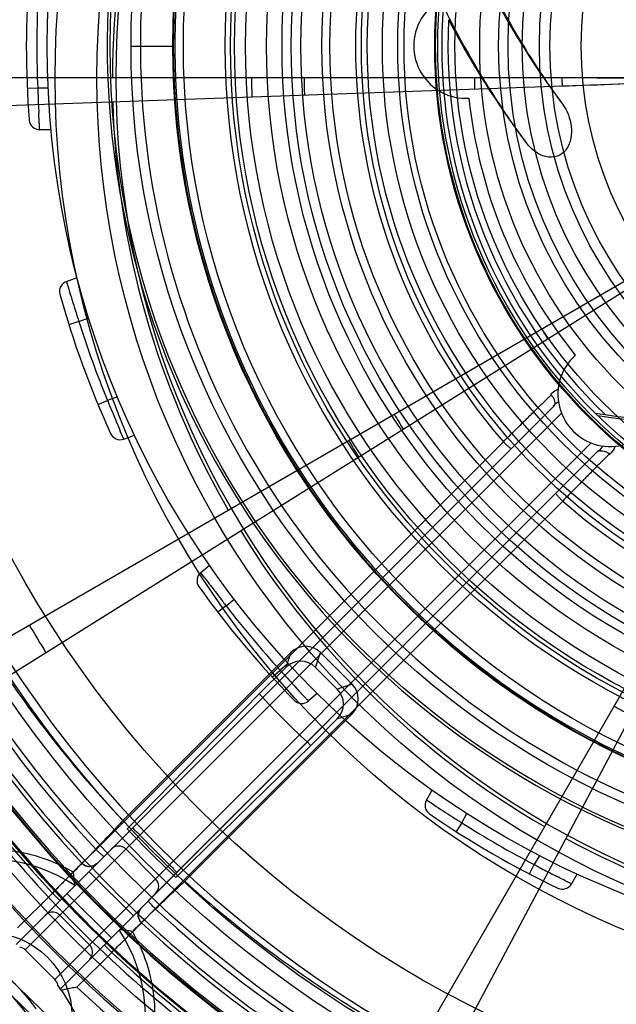
# Model space of a CAD drawing. Units: millimetres. Extents: x -381 to 1219, y -977 to -343.
# Drawn here: x -300 to -272, y -819 to -772 of the extents above; entities that cross this region are included whole.
import ezdxf

# ---------------------------------------------------------------- set-up
doc = ezdxf.new("R2010")
doc.units = ezdxf.units.MM
doc.header["$LTSCALE"] = 61.468
doc.layers.get('0').update_dxf_attribs({"linetype": 'CONTINUOUS'})

msp = doc.modelspace()

# ---------------------------------------------------------------- linework, layer by layer
at = {"color": 7, "linetype": 'Continuous'}
for p, q in [((-279.057, -773.236), (-278.987, -773.366)), ((-299.679, -775.676), (-299.179, -775.654)), ((-299.179, -775.654), (-298.679, -775.654)), ((-298.54, -777.654), (-299.085, -777.654)), ((-297.808, -784.896), (-297.296, -784.71)), ((-297.803, -784.913), (-297.808, -784.896)), ((-297.213, -786.808), (-297.69, -786.957)), ((-297.213, -786.808), (-296.742, -786.636)), ((-296.306, -790.759), (-295.844, -790.566)), ((-295.374, -790.395), (-295.844, -790.566)), ((-295.072, -792.414), (-295.236, -792.033)), ((-295.072, -792.414), (-294.56, -792.227)), ((-291.395, -798.782), (-290.978, -798.432)), ((-291.385, -798.796), (-291.395, -798.782)), ((-291.235, -798.997), (-291.385, -798.796)), ((-290.181, -800.375), (-289.798, -800.053)), ((-290.181, -800.375), (-290.579, -800.679)), ((-287.227, -803.117), (-287.61, -803.439)), ((-287.978, -803.778), (-287.61, -803.439)), ((-285.835, -804.561), (-286.253, -804.911)), ((-280.619, -809.638), (-280.347, -809.166)), ((-280.273, -809.865), (-280.619, -809.638)), ((-278.934, -810.719), (-278.684, -810.286)), ((-278.934, -810.719), (-279.203, -811.141)), ((-275.7, -813.163), (-275.47, -812.719)), ((-275.22, -812.286), (-275.47, -812.719)), ((-273.418, -813.166), (-273.691, -813.638))]:
    msp.add_line(p, q, dxfattribs=at)
at = {"color": 6, "linetype": 'Continuous'}
for p, q in [((-294.704, -773.661), (-292.705, -773.66)), ((-318.857, -775.169), (-263.35, -775.169)), ((-263.35, -775.204), (-318.823, -777.141)), ((-310.215, -807.423), (-262.144, -779.669)), ((-262.126, -779.699), (-309.199, -809.114)), ((-286.604, -831.034), (-258.85, -782.963)), ((-258.819, -782.98), (-284.878, -831.991)), ((-274.532, -790.839), (-300.215, -816.523)), ((-276.239, -792.547), (-274.532, -790.839)), ((-274.169, -791.184), (-299.772, -816.787)), ((-296.394, -811.993), (-276.945, -792.543)), ((-298.358, -818.201), (-272.755, -792.598)), ((-272.41, -792.961), (-298.094, -818.644)), ((-272.41, -792.96), (-274.127, -794.678)), ((-293.899, -814.449), (-274.449, -794.999)), ((-274.114, -795.374), (-293.564, -814.823)), ((-295.115, -810.615), (-287.095, -802.595)), ((-287.095, -802.595), (-287.332, -803.306)), ((-285.917, -803.306), (-285.68, -802.595)), ((-285.68, -802.595), (-284.166, -804.109)), ((-287.332, -803.306), (-288.602, -804.576)), ((-284.877, -804.346), (-285.917, -803.306)), ((-284.166, -804.109), (-284.877, -804.346)), ((-288.602, -804.576), (-294.907, -811.014)), ((-284.166, -805.523), (-292.154, -813.511)), ((-284.877, -805.76), (-284.166, -805.523)), ((-286.147, -807.031), (-284.877, -805.76)), ((-292.585, -813.336), (-286.147, -807.031)), ((-292.883, -812.726), (-294.297, -811.312)), ((-297.073, -812.648), (-296.394, -811.993)), ((-294.964, -811.979), (-293.55, -813.393)), ((-297.073, -812.648), (-297.019, -812.698)), ((-296.96, -812.739), (-297.019, -812.698)), ((-296.544, -812.78), (-296.478, -812.752)), ((-296.414, -812.713), (-296.478, -812.752)), ((-296.353, -812.661), (-296.415, -812.713)), ((-296.757, -812.805), (-296.827, -812.793)), ((-294.611, -815.161), (-296.732, -813.039)), ((-296.544, -812.78), (-296.614, -812.799)), ((-298.476, -814.076), (-300.138, -815.739)), ((-298.122, -814.43), (-298.476, -814.076)), ((-297.782, -814.089), (-295.661, -816.211)), ((-293.564, -814.823), (-294.219, -815.502)), ((-298.12, -815.134), (-296.706, -816.549)), ((-299.772, -816.787), (-298.358, -818.201)), ((-297.31, -818.567), (-295.647, -816.905)), ((-295.647, -816.905), (-296.001, -816.551))]:
    msp.add_line(p, q, dxfattribs=at)
for points in [[(-296.96, -812.739), (-296.895, -812.771), (-296.827, -812.793)], [(-296.757, -812.805), (-296.686, -812.807), (-296.613, -812.799)], [(-294.219, -815.502), (-294.27, -815.447), (-294.31, -815.388), (-294.342, -815.324), (-294.364, -815.255), (-294.376, -815.185), (-294.378, -815.114), (-294.37, -815.042), (-294.351, -814.973), (-294.323, -814.907), (-294.284, -814.843), (-294.232, -814.783)], [(-294.232, -814.783), (-294.275, -814.831), (-294.309, -814.882), (-294.336, -814.935), (-294.357, -814.991), (-294.371, -815.051)], [(-294.378, -815.111), (-294.377, -815.171), (-294.369, -815.231), (-294.354, -815.291), (-294.331, -815.348), (-294.301, -815.403), (-294.264, -815.455), (-294.219, -815.502)]]:
    msp.add_lwpolyline(points, dxfattribs=at)
at = {"color": 7, "linetype": 'Continuous'}
for radius in [91.14, 43.5, 40.5, 37, 35, 34.75, 34.03, 33.031, 31.388, 30.388, 30, 28.5, 27.5, 24.65]:
    msp.add_circle((-255.225, -773.654), radius, dxfattribs=at)
at = {"color": 6, "linetype": 'Continuous'}
for centre, radius in [((-255.225, -773.654), 90.75), ((-255.225, -773.654), 86.938), ((-255.225, -773.654), 66.5), ((-255.225, -773.654), 64), ((-255.225, -773.654), 63.5), ((-255.225, -773.654), 61), ((-255.225, -773.654), 60), ((-255.225, -773.654), 59.057), ((-255.225, -773.654), 55.979), ((-255.225, -773.654), 54.979), ((-255.225, -773.654), 54.381), ((-255.225, -773.654), 51.381), ((-254.35, -775.169), 44), ((-254.35, -775.169), 42), ((-254.35, -775.169), 41.087), ((-255.225, -773.654), 39.5), ((-255.225, -773.654), 37.5), ((-255.225, -773.654), 34.56), ((-255.225, -773.654), 32.29), ((-255.225, -773.654), 31.85), ((-255.225, -773.654), 28.22), ((-255.225, -773.654), 26.764), ((-255.225, -773.654), 26.464), ((-255.225, -773.654), 25), ((-255.225, -773.654), 24.959), ((-255.225, -773.654), 24.852), ((-255.225, -773.654), 24.035), ((-255.225, -773.654), 22.853), ((-255.225, -773.654), 21.948), ((-255.225, -773.654), 21.5), ((-255.225, -773.654), 20.819), ((-255.225, -773.654), 20), ((-255.225, -773.654), 19.5), ((-255.225, -773.654), 18), ((-301.54, -819.969), 4)]:
    msp.add_circle(centre, radius, dxfattribs=at)
for centre, radius, start, end in [((-255.225, -773.654), 93.664, 81.66677, 222.71183), ((-255.225, -773.654), 91.3, 211.55087, 148.44913), ((-255.225, -773.654), 89.75, 18.17846, 270), ((-255.225, -773.654), 89.3, 211.67995, 148.32005), ((-255.225, -773.654), 54.004, 280.1841, 269.8835), ((-255.225, -773.654), 59.2, 136.93608, 223.06392), ((-255.225, -773.654), 40.637, 312.1538, 274.3691), ((-255.225, -773.654), 57.2, 137.0214, 222.9786), ((-255.225, -773.654), 39.055, 92.2011, 280.2237), ((-255.225, -773.654), 56.257, 137.0384, 222.9616), ((-255.225, -773.654), 37.404, 92.3263, 280.2237), ((-255.225, -773.654), 89.1, 243.91854, 20.36027), ((-255.225, -773.654), 28.785, 138.9881, 221.0119), ((-254.35, -775.169), 41.261, 151.6123, 180), ((-278.725, -773.654), 2.5, 86.9509, 273.0491), ((-262.35, -775.169), 26.62, 180, 182), ((-262.35, -775.169), 24.111, 180, 182), ((-262.35, -775.169), 15.981, 180, 182), ((-262.35, -775.169), 11.801, 180, 182), ((-254.35, -775.169), 41.261, 181.6123, 210), ((-255.225, -773.654), 23.5, 186.0982, 218.9018), ((-261.278, -779.169), 15.981, 210, 212), ((-271.842, -790.271), 2.5, 131.9509, 318.0491), ((-261.278, -779.169), 24.111, 210, 212), ((-261.278, -779.169), 26.62, 210, 212), ((-255.226, -773.655), 58.018, 201.905, 265.72277), ((-255.226, -773.655), 59.018, 201.90288, 265.7225), ((-255.225, -773.654), 28.785, 228.9881, 311.0119), ((-254.35, -775.169), 41.261, 211.6123, 240), ((-261.278, -779.169), 44.23, 210, 212), ((-255.225, -773.654), 45.5, 222.8139, 227.1861), ((-258.35, -782.097), 26.62, 240, 242), ((-255.225, -773.654), 59.003, 217.51568, 232.48432), ((-255.207, -773.602), 59.52, 217.98637, 232.06495), ((-255.204, -773.599), 61.136, 217.94943, 232.10045), ((-255.225, -773.654), 54.5, 223.2742, 226.7258), ((-254.35, -775.169), 41.261, 241.6123, 270), ((-295.318, -812.332), 0.5, 45, 134.9836), ((-301.54, -819.969), 7.5, 56.537, 172.2483), ((-296.707, -812.307), 0.5, 222.9786, 315.0009), ((-322.295, -816.234), 25.018, 5.7846, 7.2296), ((-293.903, -813.747), 0.5, 315.0154, 45), ((-293.879, -815.136), 0.5, 135, 227.0214), ((-255.225, -773.654), 56.257, 227.0384, 312.9616), ((-255.225, -773.654), 57.2, 227.0214, 312.9786), ((-301.54, -819.969), 7.5, 277.7517, 33.463), ((-297.774, -840.455), 24.747, 82.772, 84.2232), ((-255.225, -773.654), 59.2, 226.93608, 313.06395), ((-305.429, -823.858), 7.499, 34.6143, 55.3868), ((-305.429, -823.858), 9, 13.5065, 36.78), ((-255.225, -773.654), 61.55, 226.86214, 313.1379)]:
    msp.add_arc(centre, radius, start, end, dxfattribs=at)
at = {"color": 7, "linetype": 'Continuous'}
for centre, radius, start, end in [((-255.225, -773.654), 57.947, 1.13901, 178.84761), ((-243.687, -753.487), 38.116, 201.6865, 217.0267), ((-243.337, -753.724), 38.256, 201.6672, 211.3962), ((-255.225, -773.654), 44.5, 175.4376, 184.5624), ((-255.225, -773.654), 44, 177.3947, 182.6053), ((-243.445, -754.137), 40.41, 205.8723, 208.206), ((-255.225, -773.654), 24.367, 177.0595, 226.2181), ((-243.721, -753.899), 40.334, 207.3085, 209.4495), ((-243.314, -754.067), 40.558, 208.4131, 216.6723), ((-243.653, -753.856), 40.414, 209.4549, 217.1996), ((-243.433, -753.774), 38.148, 211.4069, 216.4536), ((-255.225, -773.654), 58.063, 181.28422, 358.7158), ((-255.225, -773.654), 57.947, 181.13933, 358.84742), ((-222.424, -773.032), 76.8, 181.95596, 182.15109), ((-221.489, -773.006), 77.735, 182.14432, 182.84992), ((-299.085, -777.154), 0.5, 184.5624, 270), ((-297.637, -785.366), 0.5, 110, 195.4376), ((-222.95, -762.613), 78.104, 196.58906, 197.31058), ((-255.225, -773.654), 44.5, 195.4376, 204.5624), ((-222.168, -762.364), 78.925, 197.31447, 197.85168), ((-224.168, -763.012), 76.823, 197.8491, 198.04406), ((-255.225, -773.654), 44, 197.3947, 202.6053), ((-222.943, -761.175), 78.603, 201.95759, 202.33554), ((-223.934, -761.587), 77.53, 202.33221, 202.84978), ((-266.573, -753.648), 38, 260.9375, 261.6596), ((-266.921, -753.579), 38.116, 261.6865, 277.0267), ((-266.546, -753.47), 38.18, 261.6586, 276.4494), ((-224.017, -761.626), 77.438, 202.84697, 203.12026), ((-295.243, -791.944), 0.5, 204.5624, 290), ((-291.074, -799.166), 0.5, 130, 215.4376), ((-229.059, -752.531), 77.621, 216.77197, 217.15217), ((-255.225, -773.654), 44.5, 215.4376, 224.5624), ((-228.447, -752.066), 78.389, 217.15273, 217.85282), ((-229.681, -753.032), 76.823, 217.8491, 218.04406), ((-255.225, -773.654), 44, 217.3947, 222.6053), ((-230.497, -752.094), 76.8, 221.95596, 222.15109), ((-229.798, -751.473), 77.735, 222.14432, 222.84992), ((-286.574, -804.528), 0.5, 224.5624, 310), ((-280.186, -809.888), 0.5, 150, 235.4376), ((-237.936, -744.975), 77.48, 236.87746, 237.66909), ((-255.225, -773.654), 44.5, 235.4376, 244.5624), ((-237.325, -744.022), 78.612, 237.66468, 238.04245), ((-255.225, -773.654), 44, 237.3947, 242.6053), ((-239.362, -744.936), 76.8, 241.95596, 242.15109), ((-239.044, -744.356), 77.462, 242.14336, 242.69053), ((-274.124, -813.388), 0.5, 244.5624, 330), ((-305.429, -823.858), 7, 355.7867, 94.2245)]:
    msp.add_arc(centre, radius, start, end, dxfattribs=at)
at = {"color": 6, "linetype": 'Continuous'}
for centre, major_axis, ratio, start_param, end_param in [((-286.388, -803.302), (0.316, 0.949), 0.999726, -0.463494, 1.107083), ((-286.625, -804.013), (0.316, 0.949), 0.999726, -0.463494, 1.107083), ((-284.873, -804.816), (0.949, 0.316), 0.999726, -1.107083, 0.463494), ((-285.584, -805.053), (0.949, 0.316), 0.999726, -1.107083, 0.463494), ((-300.134, -817.149), (0.362, 0.362), 0.97781, 0, 0.610819), ((-298.72, -818.563), (0.362, 0.362), 0.97781, -0.610819, 0)]:
    msp.add_ellipse(centre, major_axis=major_axis, ratio=ratio, start_param=start_param, end_param=end_param, dxfattribs=at)
for points, knots in [([(-294.398, -853.681), (-298.614, -851.431), (-306.727, -846.187), (-317.388, -836.44), (-326.255, -825.136), (-333.065, -812.535), (-337.675, -798.777), (-340.008, -784.118), (-339.935, -769.208), (-337.561, -755.003), (-333.17, -742.256), (-326.952, -731.09), (-318.696, -721.219), (-308.212, -712.387), (-295.733, -704.986), (-282.259, -699.598), (-268.828, -696.671), (-255.951, -696.148), (-243.59, -697.94), (-231.806, -701.826), (-220.992, -707.612), (-211.688, -714.935), (-204.203, -723.402), (-198.666, -732.683), (-196.215, -739.314), (-195.343, -742.654)], [0, 0, 0, 0, 0.047022, 0.094533, 0.141509, 0.187723, 0.234784, 0.283606, 0.33312, 0.380845, 0.424686, 0.465139, 0.505901, 0.55061, 0.599383, 0.648047, 0.692782, 0.733997, 0.774171, 0.815023, 0.855474, 0.894233, 0.930923, 0.966036, 1, 1, 1, 1]), ([(-255.225, -861.768), (-259.047, -861.762), (-266.702, -861.176), (-277.93, -858.666), (-288.705, -854.627), (-298.797, -849.192), (-308.016, -842.486), (-316.215, -834.676), (-323.273, -825.892), (-329.034, -816.329), (-333.379, -806.148), (-336.323, -795.55), (-337.898, -784.658), (-338.132, -773.688), (-337.078, -762.824), (-334.707, -752.268), (-330.961, -742.216), (-325.823, -732.949), (-319.298, -724.722), (-311.68, -717.576), (-303.179, -711.485), (-294.099, -706.487), (-284.659, -702.556), (-274.985, -699.798), (-265.127, -698.312), (-255.264, -698.206), (-245.569, -699.548), (-236.225, -702.221), (-227.373, -706.159), (-219.279, -711.223), (-212.116, -717.291), (-206.774, -723.388), (-202.931, -729.123), (-201.135, -732.517), (-200.333, -734.254)], [0, 0, 0, 0, 0.034951, 0.069911, 0.104897, 0.13986, 0.174417, 0.208848, 0.243113, 0.277173, 0.310626, 0.344034, 0.377487, 0.411011, 0.444144, 0.477079, 0.509671, 0.541926, 0.573573, 0.605303, 0.637149, 0.668965, 0.699896, 0.730478, 0.760735, 0.790801, 0.820366, 0.84993, 0.879401, 0.90868, 0.936953, 0.964961, 0.982502, 1, 1, 1, 1]), ([(-273.914, -859.237), (-278.409, -858.041), (-287.258, -854.879), (-299.558, -848.081), (-310.567, -839.409), (-319.95, -829.097), (-327.529, -817.356), (-333.106, -804.481), (-336.517, -791.02), (-337.692, -777.517), (-336.572, -764.31), (-333.283, -751.594), (-327.934, -739.567), (-320.618, -728.593), (-311.597, -718.97), (-301.113, -710.998), (-289.485, -704.904), (-276.947, -700.816), (-264.03, -698.938), (-251.594, -699.06), (-240.218, -701.007), (-230.071, -704.874), (-220.925, -710.374), (-212.833, -717.49), (-206.102, -725.981), (-200.984, -735.453), (-198.761, -742.244), (-197.975, -745.654)], [0, 0, 0, 0, 0.044022, 0.088448, 0.13244, 0.176037, 0.219783, 0.264079, 0.308225, 0.350625, 0.391748, 0.433041, 0.474342, 0.515726, 0.55726, 0.598582, 0.639783, 0.680909, 0.722773, 0.762733, 0.798156, 0.831396, 0.86489, 0.898633, 0.932806, 0.966888, 1, 1, 1, 1]), ([(-261.724, -699.429), (-266.193, -699.603), (-275.026, -700.672), (-287.76, -704.483), (-299.591, -710.358), (-310.304, -718.155), (-319.567, -727.67), (-327.13, -738.592), (-332.718, -750.632), (-336.203, -763.385), (-337.505, -776.643), (-336.474, -790.223), (-333.169, -803.794), (-327.654, -816.805), (-320.103, -828.665), (-310.725, -839.084), (-299.68, -847.851), (-287.317, -854.724), (-278.407, -857.916), (-273.884, -859.12)], [0, 0, 0, 0, 0.058181, 0.115082, 0.172101, 0.229162, 0.286613, 0.344018, 0.401142, 0.458434, 0.515182, 0.573564, 0.634744, 0.696065, 0.756544, 0.816785, 0.877556, 0.939117, 1, 1, 1, 1]), ([(-273.544, -857.805), (-278.114, -856.591), (-287.064, -853.37), (-299.485, -846.388), (-310.573, -837.428), (-319.959, -826.7), (-327.367, -814.522), (-332.616, -801.277), (-335.115, -789.662), (-335.893, -780.226), (-335.821, -773.123), (-335.085, -766.058), (-333.226, -756.779), (-329.325, -745.553), (-323.414, -735.241), (-317.619, -727.754), (-311.171, -720.817), (-301.953, -713.301), (-291.507, -707.61), (-282.641, -704.266), (-273.5, -701.768), (-266.41, -700.849), (-261.682, -700.654)], [0, 0, 0, 0, 0.062502, 0.125014, 0.187512, 0.250003, 0.31249, 0.374984, 0.437467, 0.468724, 0.49997, 0.531215, 0.562465, 0.624905, 0.687353, 0.718619, 0.74989, 0.812376, 0.874882, 0.90617, 0.93746, 1, 1, 1, 1]), ([(-201.088, -742.398), (-202.43, -739.921), (-205.419, -735.194), (-210.791, -728.858), (-216.901, -723.432), (-223.679, -718.903), (-231.033, -715.315), (-241.466, -711.808), (-252.533, -710.237), (-263.678, -710.464), (-272.038, -711.623), (-280.139, -713.845), (-287.878, -717.196), (-295.06, -721.729), (-301.577, -727.293), (-307.305, -733.691), (-312.209, -740.781), (-316.222, -748.434), (-319.281, -756.546), (-321.341, -764.99), (-322.408, -773.705), (-322.479, -782.588), (-321.482, -791.515), (-319.35, -800.298), (-316.033, -808.819), (-311.496, -816.888), (-305.831, -824.347), (-299.164, -830.994), (-291.598, -836.696), (-283.256, -841.283), (-274.285, -844.618), (-264.868, -846.561), (-258.439, -846.854), (-255.225, -846.74)], [0, 0, 0, 0, 0.030194, 0.059717, 0.088756, 0.117493, 0.146831, 0.176184, 0.2352, 0.265403, 0.295504, 0.325411, 0.355173, 0.385561, 0.416088, 0.446725, 0.477346, 0.508262, 0.539111, 0.570042, 0.601194, 0.633014, 0.665043, 0.697227, 0.729617, 0.762736, 0.796126, 0.829688, 0.863334, 0.89733, 0.93137, 0.965531, 1, 1, 1, 1]), ([(-204.101, -744.136), (-205.817, -741.143), (-209.788, -735.45), (-217.161, -728.092), (-225.731, -722.135), (-235.244, -717.761), (-245.392, -715.124), (-255.849, -714.303), (-266.271, -715.328), (-276.335, -718.164), (-285.732, -722.723), (-294.185, -728.866), (-301.433, -736.415), (-307.256, -745.127), (-311.461, -754.735), (-313.91, -764.917), (-314.532, -775.365), (-313.307, -785.757), (-311.281, -792.445), (-309.984, -795.67)], [0, 0, 0, 0, 0.058514, 0.116969, 0.175751, 0.234577, 0.293606, 0.352612, 0.41154, 0.470256, 0.52901, 0.587729, 0.646526, 0.705543, 0.764503, 0.823444, 0.882215, 0.941053, 1, 1, 1, 1]), ([(-317.135, -715.996), (-319.133, -717.77), (-322.954, -721.511), (-327.081, -726.505), (-331.399, -732.684), (-335.592, -740.299), (-339.547, -750.97), (-342.047, -762.169), (-343.085, -773.047), (-342.939, -783.379), (-342.038, -791.103), (-340.459, -799.345), (-338.008, -808.067), (-333.378, -818.835), (-327.253, -828.942), (-319.762, -838.217), (-311.071, -846.46), (-301.304, -853.535), (-290.616, -859.263), (-279.215, -863.515), (-269.314, -865.716), (-262.283, -866.502), (-258.251, -866.728), (-256.232, -866.767), (-255.222, -866.767)], [0, 0, 0, 0, 0.038602, 0.077126, 0.093399, 0.147497, 0.202133, 0.257316, 0.312812, 0.359633, 0.406377, 0.424943, 0.480869, 0.53686, 0.593802, 0.651071, 0.708615, 0.766376, 0.824807, 0.883276, 0.941664, 0.97083, 0.985406, 1, 1, 1, 1]), ([(-260.049, -716.858), (-263.567, -717.161), (-270.567, -718.411), (-283.9, -723.495), (-298.365, -734.372), (-309.678, -752.778), (-312.92, -770.594), (-311.458, -785.04), (-308.119, -795.864), (-302.762, -805.761), (-295.615, -814.385), (-286.954, -821.44), (-277.097, -826.682), (-266.396, -829.919), (-258.955, -830.652), (-255.225, -830.654)], [0, 0, 0, 0, 0.059444, 0.118887, 0.237774, 0.356661, 0.475548, 0.541105, 0.606661, 0.672218, 0.737774, 0.803331, 0.868887, 0.934444, 1, 1, 1, 1]), ([(-236.482, -806.111), (-235.244, -805.398), (-232.85, -803.833), (-229.222, -800.817), (-225.737, -797.016), (-222.609, -792.389), (-220.187, -787.356), (-218.533, -782.021), (-217.711, -776.496), (-217.711, -770.91), (-218.523, -765.384), (-220.14, -760.038), (-222.553, -755), (-225.681, -750.373), (-229.449, -746.25), (-235.217, -741.559), (-243.663, -737.431), (-254.774, -735.597), (-265.926, -737.168), (-274.468, -741.094), (-280.345, -745.647), (-284.209, -749.68), (-287.446, -754.233), (-290.816, -760.86), (-293.07, -769.986), (-292.521, -781.235), (-288.635, -791.805), (-282.997, -799.327), (-277.307, -804.112), (-272.55, -807.04), (-267.417, -809.244), (-260.23, -811.142), (-250.833, -811.422), (-239.953, -808.514), (-230.439, -802.488), (-224.274, -795.39), (-220.796, -788.82), (-218.937, -783.553), (-217.864, -778.071), (-217.524, -770.645), (-219.231, -761.4), (-224.366, -751.377), (-232.265, -743.347), (-242.133, -737.916), (-253.175, -735.687), (-264.392, -736.714), (-274.787, -741.051), (-283.506, -748.183), (-289.69, -757.597), (-292.918, -768.389), (-292.772, -779.65), (-289.958, -788.62), (-286.186, -795.026), (-282.674, -799.37), (-278.568, -803.157), (-272.422, -807.339), (-263.654, -810.73), (-252.426, -811.61), (-241.449, -809.093), (-233.274, -804.452), (-227.807, -799.415), (-224.3, -795.066), (-221.464, -790.254), (-218.672, -783.364), (-217.204, -774.079), (-218.711, -762.918), (-223.485, -752.718), (-229.745, -745.704), (-235.821, -741.422), (-240.811, -738.911), (-246.113, -737.152), (-253.437, -735.875), (-262.823, -736.398), (-273.415, -740.223), (-282.38, -747.039), (-287.917, -754.637), (-290.822, -761.48), (-292.225, -766.887), (-292.827, -772.44), (-292.604, -778.021), (-291.534, -783.503), (-289.669, -788.768), (-287.058, -793.705), (-283.748, -798.204), (-279.791, -802.147), (-275.297, -805.464), (-270.369, -808.092), (-265.511, -809.823), (-260.894, -810.792), (-258.046, -811.056), (-256.619, -811.108)], [0, 0, 0, 0, 0.006262, 0.01252, 0.020655, 0.028796, 0.036937, 0.045072, 0.053208, 0.061349, 0.06949, 0.077625, 0.08576, 0.093901, 0.102042, 0.110177, 0.126409, 0.14264, 0.158872, 0.175103, 0.183238, 0.191379, 0.19952, 0.207655, 0.223887, 0.240118, 0.25635, 0.272581, 0.280716, 0.288857, 0.296998, 0.305133, 0.321365, 0.337596, 0.353828, 0.370059, 0.378194, 0.386335, 0.394476, 0.402611, 0.418843, 0.435074, 0.451306, 0.467537, 0.483769, 0.5, 0.516231, 0.532463, 0.548694, 0.564926, 0.581157, 0.597389, 0.605524, 0.613665, 0.621806, 0.629941, 0.646172, 0.662404, 0.678635, 0.694867, 0.703002, 0.711143, 0.719284, 0.727419, 0.74365, 0.759882, 0.776113, 0.792345, 0.80048, 0.808621, 0.816762, 0.824897, 0.841128, 0.85736, 0.873591, 0.889823, 0.897958, 0.906099, 0.91424, 0.922375, 0.93051, 0.938651, 0.946792, 0.954928, 0.963063, 0.971204, 0.979345, 0.98748, 0.993738, 1, 1, 1, 1]), ([(-236.49, -806.116), (-237.905, -806.936), (-240.84, -808.393), (-245.954, -810.142), (-251.777, -811.161), (-258.178, -811.19), (-264.497, -810.161), (-270.554, -808.084), (-276.15, -804.974), (-280.313, -801.633), (-283.276, -798.577), (-285.972, -795.287), (-288.806, -790.763), (-291.197, -784.825), (-292.556, -778.568), (-292.863, -772.174), (-292.09, -765.818), (-290.211, -759.697), (-287.33, -753.98), (-283.543, -748.817), (-278.943, -744.364), (-273.631, -740.79), (-267.794, -738.16), (-261.602, -736.531), (-255.225, -735.965), (-248.847, -736.531), (-242.656, -738.16), (-236.819, -740.79), (-231.507, -744.364), (-226.906, -748.817), (-223.12, -753.98), (-220.239, -759.697), (-218.36, -765.818), (-217.587, -772.174), (-217.893, -778.568), (-219.252, -784.825), (-221.644, -790.764), (-225.043, -796.19), (-229.306, -800.967), (-234.299, -804.973), (-239.896, -808.084), (-245.952, -810.161), (-252.27, -811.191), (-258.673, -811.162), (-264.979, -810.058), (-270.993, -807.861), (-276.552, -804.685), (-281.509, -800.634), (-285.715, -795.806), (-289.007, -790.314), (-291.328, -784.348), (-292.631, -778.08), (-292.861, -771.681), (-291.963, -765.342), (-290.012, -759.244), (-287.08, -753.553), (-283.233, -748.435), (-278.545, -744.074), (-273.191, -740.563), (-267.331, -737.985), (-261.12, -736.429), (-254.733, -735.99), (-248.363, -736.631), (-242.186, -738.315), (-236.381, -741.015), (-231.14, -744.693), (-226.593, -749.2), (-222.853, -754.396), (-220.04, -760.147), (-218.282, -766.304), (-217.584, -772.668), (-217.948, -779.06), (-219.381, -785.3), (-221.889, -791.191), (-225.352, -796.576), (-229.657, -801.314), (-234.698, -805.262), (-240.355, -808.261), (-246.435, -810.267), (-252.762, -811.24), (-259.164, -811.136), (-265.448, -809.907), (-271.435, -807.639), (-276.965, -804.413), (-281.874, -800.303), (-285.984, -795.394), (-289.21, -789.864), (-291.478, -783.877), (-292.707, -777.593), (-292.811, -771.191), (-291.838, -764.864), (-289.832, -758.784), (-286.833, -753.127), (-282.885, -748.086), (-278.147, -743.781), (-272.762, -740.318), (-266.871, -737.81), (-260.631, -736.377), (-254.239, -736.013), (-247.875, -736.711), (-241.718, -738.469), (-235.967, -741.282), (-230.771, -745.022), (-226.264, -749.569), (-222.586, -754.809), (-219.886, -760.615), (-218.202, -766.792), (-217.561, -773.162), (-218, -779.549), (-219.556, -785.76), (-222.134, -791.62), (-225.645, -796.974), (-230.006, -801.662), (-235.124, -805.509), (-240.815, -808.441), (-246.913, -810.392), (-253.252, -811.29), (-258.586, -811.098), (-262.783, -810.409), (-266.911, -809.371), (-271.886, -807.436), (-277.377, -804.144), (-282.205, -799.937), (-286.255, -794.98), (-289.431, -789.421), (-291.46, -783.869), (-292.502, -778.566), (-292.708, -775.296), (-292.705, -773.66)], [0, 0, 0, 0, 0.006252, 0.012499, 0.020618, 0.028747, 0.036877, 0.044998, 0.053118, 0.061247, 0.065317, 0.069384, 0.077505, 0.085625, 0.093754, 0.101884, 0.110004, 0.118124, 0.126254, 0.134384, 0.142504, 0.150624, 0.158754, 0.166883, 0.175003, 0.183124, 0.191253, 0.199383, 0.207503, 0.215623, 0.223753, 0.231883, 0.240003, 0.248123, 0.256253, 0.264382, 0.272502, 0.280623, 0.288752, 0.296882, 0.305002, 0.313122, 0.321252, 0.329382, 0.337502, 0.345622, 0.353752, 0.361881, 0.370001, 0.378122, 0.386251, 0.394381, 0.402501, 0.410621, 0.418751, 0.426881, 0.435001, 0.443121, 0.451251, 0.45938, 0.4675, 0.475621, 0.48375, 0.49188, 0.5, 0.50812, 0.51625, 0.524379, 0.5325, 0.54062, 0.548749, 0.556879, 0.564999, 0.573119, 0.581249, 0.589379, 0.597499, 0.605619, 0.613749, 0.621878, 0.629999, 0.638119, 0.646248, 0.654378, 0.662498, 0.670618, 0.678748, 0.686878, 0.694998, 0.703118, 0.711248, 0.719377, 0.727498, 0.735618, 0.743747, 0.751877, 0.759997, 0.768117, 0.776247, 0.784377, 0.792497, 0.800617, 0.808747, 0.816876, 0.824997, 0.833117, 0.841246, 0.849376, 0.857496, 0.865616, 0.873746, 0.881876, 0.889996, 0.898116, 0.906246, 0.914375, 0.922495, 0.930616, 0.934683, 0.938753, 0.946882, 0.955002, 0.963123, 0.971253, 0.979382, 0.987501, 0.993748, 1, 1, 1, 1]), ([(-236.478, -806.117), (-235.2, -805.381), (-232.73, -803.76), (-229, -800.625), (-225.44, -796.663), (-222.281, -791.837), (-219.88, -786.591), (-218.305, -781.041), (-217.623, -775.312), (-217.82, -769.547), (-218.879, -763.876), (-220.787, -758.431), (-223.529, -753.356), (-227.01, -748.756), (-231.142, -744.729), (-235.837, -741.377), (-241.002, -738.806), (-246.497, -737.05), (-252.193, -736.138), (-257.962, -736.101), (-263.665, -736.974), (-269.169, -738.703), (-274.351, -741.237), (-279.088, -744.53), (-283.248, -748.527), (-286.752, -753.11), (-289.529, -758.167), (-291.506, -763.587), (-292.604, -769.25), (-292.829, -775.015), (-292.188, -780.748), (-290.683, -786.317), (-288.32, -791.58), (-285.184, -796.422), (-281.358, -800.74), (-276.92, -804.426), (-271.957, -807.368), (-266.605, -809.521), (-260.991, -810.847), (-255.24, -811.306), (-249.489, -810.852), (-243.874, -809.53), (-238.52, -807.381), (-233.554, -804.444), (-229.114, -800.761), (-225.284, -796.447), (-222.145, -791.607), (-219.777, -786.346), (-218.267, -780.778), (-217.621, -775.046), (-217.842, -769.281), (-218.935, -763.617), (-220.908, -758.195), (-223.681, -753.136), (-227.181, -748.551), (-231.337, -744.55), (-236.072, -741.253), (-241.252, -738.715), (-246.755, -736.981), (-254.343, -735.812), (-264.025, -736.62), (-274.819, -740.971), (-283.743, -748.442), (-289.018, -756.602), (-291.562, -763.845), (-292.626, -769.516), (-292.828, -775.281), (-292.151, -781.011), (-290.58, -786.562), (-288.184, -791.81), (-285.029, -796.639), (-281.176, -800.933), (-276.695, -804.567), (-271.715, -807.478), (-266.354, -809.609), (-260.731, -810.901), (-254.975, -811.291), (-249.227, -810.802), (-243.617, -809.457), (-238.277, -807.275), (-233.346, -804.28), (-228.928, -800.57), (-225.117, -796.24), (-222.007, -791.38), (-219.701, -786.092), (-218.226, -780.515), (-217.604, -774.78), (-217.859, -769.016), (-219.02, -763.365), (-221.026, -757.956), (-223.82, -752.909), (-227.348, -748.344), (-231.551, -744.393), (-236.306, -741.126), (-241.497, -738.609), (-247.01, -736.909), (-252.722, -736.099), (-258.49, -736.166), (-264.183, -737.097), (-269.669, -738.883), (-274.805, -741.51), (-279.483, -744.887), (-283.601, -748.927), (-287.058, -753.546), (-289.744, -758.651), (-291.623, -764.106), (-292.663, -769.78), (-292.829, -775.547), (-292.085, -781.268), (-290.48, -786.809), (-288.062, -792.047), (-284.877, -796.857), (-280.974, -801.105), (-276.471, -804.711), (-271.479, -807.601), (-266.104, -809.7), (-260.467, -810.924), (-254.708, -811.279), (-248.963, -810.766), (-243.791, -809.493), (-239.268, -807.68), (-236.675, -806.265), (-235.424, -805.485)], [0, 0, 0, 0, 0.006253, 0.012502, 0.020625, 0.028755, 0.036885, 0.045008, 0.053132, 0.061261, 0.069391, 0.077515, 0.085638, 0.093768, 0.101897, 0.110021, 0.118144, 0.126274, 0.134404, 0.142527, 0.15065, 0.15878, 0.16691, 0.175033, 0.183157, 0.191286, 0.199416, 0.207539, 0.215663, 0.223792, 0.231922, 0.240046, 0.248169, 0.256299, 0.264428, 0.272552, 0.280675, 0.288805, 0.296935, 0.305058, 0.313181, 0.321311, 0.329441, 0.337564, 0.345688, 0.353817, 0.361947, 0.37007, 0.378194, 0.386323, 0.394453, 0.402577, 0.4107, 0.41883, 0.426959, 0.435083, 0.443206, 0.451336, 0.459466, 0.467589, 0.483795, 0.5, 0.516205, 0.532411, 0.540534, 0.548664, 0.556794, 0.564917, 0.573041, 0.58117, 0.5893, 0.597423, 0.605547, 0.613677, 0.621806, 0.62993, 0.638053, 0.646183, 0.654312, 0.662436, 0.670559, 0.678689, 0.686819, 0.694942, 0.703065, 0.711195, 0.719325, 0.727448, 0.735572, 0.743701, 0.751831, 0.759954, 0.768078, 0.776208, 0.784337, 0.792461, 0.800584, 0.808714, 0.816843, 0.824967, 0.83309, 0.84122, 0.84935, 0.857473, 0.865596, 0.873726, 0.881856, 0.889979, 0.898103, 0.906232, 0.914362, 0.922485, 0.930609, 0.938739, 0.946868, 0.954992, 0.963115, 0.971245, 0.979375, 0.987498, 0.993747, 1, 1, 1, 1]), ([(-295.608, -736.199), (-297.906, -738.722), (-302.064, -744.257), (-306.663, -753.563), (-309.466, -763.552), (-310.361, -773.786), (-309.326, -783.923), (-306.402, -793.681), (-301.688, -802.756), (-297.457, -808.143), (-295.115, -810.615)], [0, 0, 0, 0, 0.125194, 0.252252, 0.378759, 0.5036, 0.626919, 0.750389, 0.875076, 1, 1, 1, 1]), ([(-274.7, -790.286), (-274.672, -790.262), (-274.564, -790.168), (-274.444, -790.087), (-274.349, -790.039)], [0, 0, 0, 0, 0.257979, 1, 1, 1, 1]), ([(-276.945, -792.543), (-276.744, -792.344), (-276.444, -792.048), (-276.094, -791.703), (-275.896, -791.509), (-275.749, -791.364), (-275.604, -791.222), (-275.416, -791.036), (-275.103, -790.728), (-274.838, -790.467), (-274.664, -790.297)], [0, 0, 0, 0, 0.264845, 0.395424, 0.460232, 0.524712, 0.588416, 0.650897, 0.772184, 1, 1, 1, 1]), ([(-274.532, -790.839), (-274.517, -790.824), (-274.493, -790.789), (-274.471, -790.706), (-274.483, -790.589), (-274.533, -790.473), (-274.597, -790.374), (-274.639, -790.323), (-274.664, -790.297)], [0, 0, 0, 0, 0.105064, 0.204954, 0.417308, 0.670791, 0.822134, 1, 1, 1, 1]), ([(-274.567, -790.829), (-274.548, -790.811), (-274.473, -790.745), (-274.395, -790.682), (-274.335, -790.639)], [0, 0, 0, 0, 0.258957, 1, 1, 1, 1]), ([(-276.945, -792.543), (-276.919, -792.569), (-276.871, -792.617), (-276.802, -792.683), (-276.743, -792.738), (-276.692, -792.785), (-276.649, -792.823), (-276.614, -792.851), (-276.59, -792.87), (-276.577, -792.877), (-276.571, -792.879), (-276.57, -792.878)], [0, 0, 0, 0, 0.219857, 0.405367, 0.564817, 0.701108, 0.81556, 0.906335, 0.970235, 0.990114, 1, 1, 1, 1]), ([(-272.21, -792.764), (-272.224, -792.783), (-272.284, -792.864), (-272.349, -792.94), (-272.4, -792.996)], [0, 0, 0, 0, 0.240476, 1, 1, 1, 1]), ([(-272.4, -792.996), (-272.367, -792.981), (-272.28, -792.966), (-272.139, -792.986), (-271.992, -793.041), (-271.899, -793.097), (-271.857, -793.128)], [0, 0, 0, 0, 0.188286, 0.442549, 0.730379, 1, 1, 1, 1]), ([(-271.61, -792.778), (-271.626, -792.809), (-271.696, -792.934), (-271.785, -793.048), (-271.857, -793.128)], [0, 0, 0, 0, 0.242025, 1, 1, 1, 1]), ([(-271.868, -793.093), (-272.038, -793.267), (-272.299, -793.532), (-272.608, -793.845), (-272.793, -794.034), (-272.936, -794.178), (-273.08, -794.325), (-273.275, -794.523), (-273.619, -794.873), (-273.916, -795.173), (-274.114, -795.374)], [0, 0, 0, 0, 0.227842, 0.349163, 0.411656, 0.475365, 0.53984, 0.604635, 0.735179, 1, 1, 1, 1]), ([(-274.114, -795.374), (-274.141, -795.348), (-274.189, -795.299), (-274.255, -795.23), (-274.31, -795.172), (-274.356, -795.121), (-274.394, -795.078), (-274.422, -795.044), (-274.44, -795.019), (-274.448, -795.006), (-274.45, -795), (-274.449, -794.999)], [0, 0, 0, 0, 0.222754, 0.408037, 0.566237, 0.701115, 0.814608, 0.905122, 0.969464, 0.989802, 1, 1, 1, 1]), ([(-255.515, -832.743), (-258.04, -832.728), (-263.094, -832.373), (-270.59, -830.867), (-277.882, -828.384), (-284.824, -824.955), (-291.253, -820.648), (-297.066, -815.547), (-302.177, -809.713), (-306.597, -803.092), (-308.949, -798.248), (-309.984, -795.67)], [0, 0, 0, 0, 0.108474, 0.216899, 0.327532, 0.438396, 0.548536, 0.658955, 0.769648, 0.880681, 1, 1, 1, 1]), ([(-295.115, -810.615), (-295.282, -810.801), (-295.716, -811.262), (-296.504, -812.085), (-297.123, -812.723), (-297.476, -813.085)], [0, 0, 0, 0, 0.219569, 0.555611, 1, 1, 1, 1]), ([(-294.671, -810.979), (-294.655, -810.963), (-294.576, -811.071), (-294.464, -811.135), (-294.356, -811.253), (-294.297, -811.312)], [0, 0, 0, 0, 0.136567, 0.50184, 1, 1, 1, 1]), ([(-297.476, -813.085), (-298.029, -812.762), (-299.262, -812.228), (-301.352, -811.898), (-303.605, -812.164), (-305.747, -813.094), (-307.523, -814.587), (-308.782, -816.477), (-309.238, -817.919), (-309.36, -818.644)], [0, 0, 0, 0, 0.125123, 0.259521, 0.409032, 0.561991, 0.709139, 0.856319, 1, 1, 1, 1]), ([(-296.394, -811.993), (-296.38, -812.007), (-296.354, -812.034), (-296.305, -812.082), (-296.25, -812.134), (-296.191, -812.189), (-296.141, -812.236), (-296.103, -812.268), (-296.077, -812.29), (-296.057, -812.307), (-296.039, -812.32), (-296.027, -812.327), (-296.021, -812.329), (-296.02, -812.327)], [0, 0, 0, 0, 0.117309, 0.223137, 0.40899, 0.567641, 0.703123, 0.816594, 0.864865, 0.90702, 0.970629, 0.990307, 1, 1, 1, 1]), ([(-297.073, -812.648), (-297.082, -812.658), (-297.118, -812.694), (-297.173, -812.75), (-297.243, -812.822), (-297.314, -812.894), (-297.395, -812.977), (-297.524, -813.108), (-297.707, -813.294), (-297.902, -813.492), (-298.07, -813.664), (-298.249, -813.846), (-298.385, -813.983), (-298.476, -814.076)], [0, 0, 0, 0, 0.019523, 0.076512, 0.118496, 0.169176, 0.227648, 0.293292, 0.445226, 0.617496, 0.710163, 0.805332, 1, 1, 1, 1]), ([(-292.883, -812.726), (-292.824, -812.785), (-292.707, -812.893), (-292.642, -813.005), (-292.534, -813.084), (-292.55, -813.1)], [0, 0, 0, 0, 0.498155, 0.863427, 1, 1, 1, 1]), ([(-294.661, -815.905), (-294.287, -815.541), (-293.635, -814.908), (-292.8, -814.109), (-292.338, -813.675), (-292.154, -813.512)], [0, 0, 0, 0, 0.451246, 0.787201, 1, 1, 1, 1]), ([(-292.154, -813.511), (-289.96, -815.5), (-285.227, -819.145), (-277.333, -823.39), (-268.861, -826.301), (-262.979, -827.301), (-260.035, -827.559)], [0, 0, 0, 0, 0.249245, 0.50032, 0.75121, 1, 1, 1, 1]), ([(-293.564, -814.823), (-293.578, -814.809), (-293.605, -814.782), (-293.653, -814.733), (-293.705, -814.679), (-293.76, -814.62), (-293.806, -814.57), (-293.839, -814.533), (-293.861, -814.507), (-293.877, -814.487), (-293.89, -814.469), (-293.897, -814.456), (-293.9, -814.45), (-293.899, -814.449)], [0, 0, 0, 0, 0.11892, 0.225115, 0.410206, 0.567363, 0.701438, 0.814076, 0.862228, 0.904563, 0.969277, 0.989567, 1, 1, 1, 1]), ([(-298.12, -815.134), (-298.181, -815.073), (-298.336, -814.982), (-298.603, -814.978), (-298.759, -815.067), (-298.819, -815.127)], [0, 0, 0, 0, 0.336567, 0.669911, 1, 1, 1, 1]), ([(-295.647, -816.905), (-295.554, -816.813), (-295.372, -816.634), (-295.147, -816.413), (-294.976, -816.244), (-294.856, -816.127), (-294.744, -816.017), (-294.613, -815.888), (-294.475, -815.753), (-294.356, -815.636), (-294.285, -815.566), (-294.249, -815.531), (-294.229, -815.511), (-294.219, -815.502)], [0, 0, 0, 0, 0.195847, 0.383331, 0.471829, 0.556202, 0.6349, 0.707215, 0.831785, 0.92383, 0.956974, 0.980825, 1, 1, 1, 1]), ([(-300.225, -827.776), (-299.59, -827.669), (-298.334, -827.296), (-296.64, -826.295), (-295.216, -824.889), (-294.159, -823.129), (-293.589, -821.157), (-293.537, -819.202), (-293.907, -817.434), (-294.38, -816.384), (-294.661, -815.905)], [0, 0, 0, 0, 0.125987, 0.252977, 0.38063, 0.513196, 0.649813, 0.776957, 0.891433, 1, 1, 1, 1]), ([(-296.698, -817.248), (-296.638, -817.188), (-296.549, -817.032), (-296.553, -816.765), (-296.645, -816.61), (-296.706, -816.549)], [0, 0, 0, 0, 0.330089, 0.663433, 1, 1, 1, 1]), ([(-297.31, -818.567), (-297.401, -818.584), (-297.574, -818.616), (-297.818, -818.664), (-297.97, -818.701), (-298.039, -818.721)], [0, 0, 0, 0, 0.371087, 0.708197, 1, 1, 1, 1])]:
    msp.add_open_spline(points, degree=3, knots=knots, dxfattribs=at)
for points in [[(-255.237, -862.734), (-258.791, -862.733), (-265.91, -862.22), (-276.383, -860.042), (-286.498, -856.557), (-296.106, -851.852), (-305.049, -845.983), (-313.19, -839.043), (-320.411, -831.151), (-326.592, -822.421), (-331.591, -812.967), (-335.312, -802.939), (-337.762, -792.526), (-338.95, -781.894), (-338.888, -771.195), (-337.585, -760.576), (-334.987, -750.2), (-331.017, -740.27), (-325.597, -731.061), (-318.738, -722.862), (-310.764, -715.736), (-301.932, -709.701), (-292.448, -704.742), (-282.466, -700.892), (-272.085, -698.317), (-261.448, -697.191), (-250.773, -697.721), (-240.31, -699.931), (-230.299, -703.69), (-220.968, -708.916), (-212.574, -715.535), (-205.42, -723.475), (-199.81, -732.567), (-197.305, -739.232), (-196.38, -742.654)], [(-204.965, -744.629), (-206.767, -741.482), (-210.969, -735.518), (-218.85, -727.939), (-228.016, -721.972), (-238.13, -717.816), (-248.838, -715.615), (-259.766, -715.434), (-270.541, -717.282), (-280.773, -721.123), (-290.108, -726.805), (-298.214, -734.138), (-304.813, -742.856), (-309.68, -752.645), (-312.643, -763.17), (-313.59, -774.064), (-312.486, -784.944), (-310.41, -791.931), (-309.056, -795.298)], [(-274.15, -775.169), (-272.35, -775.169), (-268.75, -775.178), (-265.15, -775.187), (-263.35, -775.187)], [(-263.35, -775.187), (-265.149, -775.249), (-268.747, -775.384), (-272.344, -775.518), (-274.143, -775.581)]]:
    msp.add_open_spline(points, degree=3, dxfattribs=at)
at = {"color": 7, "linetype": 'Continuous'}
for points, knots in [([(-200.931, -742.307), (-201.14, -741.86), (-201.422, -740.865), (-202.148, -739.405), (-203.001, -737.808), (-203.619, -735.89), (-204.51, -733.845), (-205.866, -731.803), (-207.348, -729.568), (-209.025, -727.149), (-211.067, -724.647), (-213.465, -722.032), (-216.256, -719.295), (-219.532, -716.49), (-223.365, -713.651), (-227.847, -710.836), (-233.09, -708.142), (-239.227, -705.713), (-246.411, -703.78), (-254.794, -702.71), (-264.424, -703.135), (-275.166, -705.481), (-286.684, -709.977), (-298.248, -716.2), (-308.64, -723.797), (-316.927, -732.422), (-323.06, -741.946), (-327.336, -752.47), (-329.767, -763.773), (-330.2, -775.484), (-328.421, -787.473), (-324.266, -799.798), (-317.835, -811.831), (-309.771, -822.495), (-300.731, -831.459), (-290.48, -838.426), (-279.285, -843.818), (-267.33, -846.999), (-259.236, -847.676), (-255.225, -847.679)], [0, 0, 0, 0, 0.004921, 0.010258, 0.016238, 0.022948, 0.030315, 0.038418, 0.047345, 0.057089, 0.067769, 0.079532, 0.092478, 0.106749, 0.122531, 0.140028, 0.159499, 0.181269, 0.205762, 0.233541, 0.265252, 0.30145, 0.342738, 0.388229, 0.432152, 0.470634, 0.506892, 0.544498, 0.583368, 0.621674, 0.660803, 0.70363, 0.750824, 0.796308, 0.836576, 0.877273, 0.919409, 0.959972, 1, 1, 1, 1]), ([(-255.225, -847.771), (-258.512, -847.738), (-265.029, -847.24), (-274.543, -845.189), (-283.586, -841.897), (-292.038, -837.454), (-299.812, -831.948), (-306.853, -825.506), (-313.13, -818.221), (-318.58, -810.258), (-323.176, -801.753), (-326.758, -792.772), (-329.15, -783.358), (-330.169, -773.654), (-329.677, -763.856), (-327.753, -754.213), (-324.424, -744.978), (-320.517, -737.855), (-316.751, -732.684), (-312.639, -727.89), (-306.831, -722.477), (-299.072, -716.894), (-290.801, -712.155), (-282.238, -708.152), (-273.431, -705.09), (-264.39, -703.191), (-255.253, -702.687), (-246.197, -703.762), (-237.418, -706.242), (-229.057, -710.009), (-221.374, -714.882), (-214.546, -720.69), (-208.73, -727.253), (-204.063, -734.465), (-201.799, -739.666), (-200.931, -742.307)], [0, 0, 0, 0, 0.032789, 0.06497, 0.096798, 0.128487, 0.15993, 0.191559, 0.223455, 0.255637, 0.287629, 0.319703, 0.351846, 0.384219, 0.416653, 0.449336, 0.481949, 0.514222, 0.529978, 0.545691, 0.577168, 0.608899, 0.640843, 0.672117, 0.703079, 0.733641, 0.763972, 0.793942, 0.824184, 0.854623, 0.885101, 0.914635, 0.943761, 0.972265, 1, 1, 1, 1]), ([(-274.117, -776.441), (-273.893, -776.743), (-273.68, -777.305), (-273.697, -778.064), (-273.894, -778.608), (-274.359, -778.982), (-274.952, -778.979), (-275.46, -778.713), (-275.73, -778.442), (-275.844, -778.291)], [0, 0, 0, 0, 0.251055, 0.377381, 0.502422, 0.625192, 0.748559, 0.873835, 1, 1, 1, 1]), ([(-299.085, -777.654), (-299.081, -777.67), (-299.099, -777.519), (-299.094, -777.446), (-299.115, -777.159), (-299.123, -776.981), (-299.128, -776.871)], [0, 0, 0, 0, 0.06698, 0.263864, 0.580609, 1, 1, 1, 1]), ([(-286.253, -804.911), (-286.238, -804.921), (-286.349, -804.816), (-286.393, -804.757), (-286.593, -804.551), (-286.714, -804.419), (-286.788, -804.339)], [0, 0, 0, 0, 0.06698, 0.263864, 0.580609, 1, 1, 1, 1]), ([(-273.691, -813.638), (-273.669, -813.644), (-273.851, -813.566), (-273.93, -813.513), (-274.26, -813.353), (-274.461, -813.248), (-274.583, -813.184)], [0, 0, 0, 0, 0.068322, 0.268317, 0.586101, 1, 1, 1, 1]), ([(-298.379, -824.37), (-298.417, -823.505), (-298.518, -822.004), (-299.466, -820.054), (-300.688, -818.58), (-302.289, -817.511), (-304.07, -816.904), (-305.324, -816.836), (-305.947, -816.877)], [0, 0, 0, 0, 0.216551, 0.368735, 0.534523, 0.690118, 0.844027, 1, 1, 1, 1])]:
    msp.add_open_spline(points, degree=3, knots=knots, dxfattribs=at)

doc.saveas('drawing.dxf')
